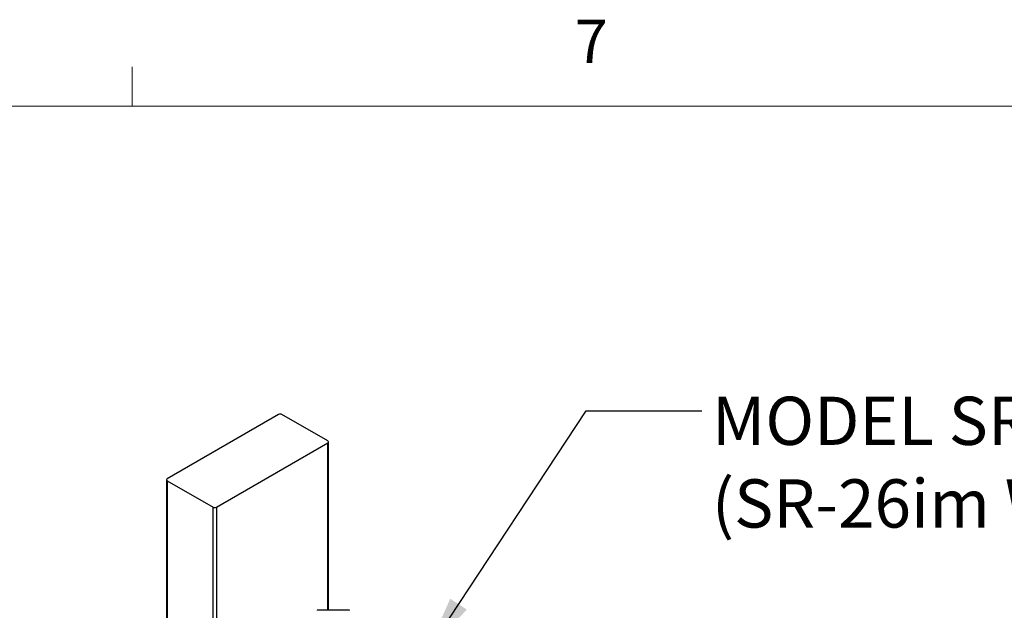
# Paper-space layout 'INSTALLATION GUIDE' of a CAD drawing. Units: inches. Extents: x 4 to 166, y 2 to 108.
# Drawn here: x 24 to 45, y 96 to 108 of the extents above; entities that cross this region are included whole.
import ezdxf

# ---------------------------------------------------------------- set-up
doc = ezdxf.new("R2010")
doc.units = ezdxf.units.IN
doc.header["$MEASUREMENT"] = 0
doc.styles.add('SLDTEXTSTYLE0', font='TXT', dxfattribs={"width": 0.75})
doc.dimstyles.new('SLDDIMSTYLE3', dxfattribs={"dimtxt": 0.18, "dimasz": 1.3, "dimexe": 0, "dimexo": 0.0625, "dimgap": 0, "dimtad": 0, "dimtih": 1, "dimtoh": 1, "dimdec": 0, "dimrnd": 1e-09, "dimzin": 0, "dimdsep": 46, "dimtxsty": 'Standard', "dimsah": 1, "dimcen": 0.09, "dimadec": 0, "dimazin": 0, "dimtfac": 1.3, "dimtdec": 0, "dimtofl": 0, "dimtmove": 0, "dimatfit": 3, "dimfxl": 0, "dimfrac": 2, "dimtolj": 1, "dimtzin": 0, "dimarcsym": 0})

# ---------------------------------------------------------------- blocks, each defined once
blk = doc.blocks.new('SW_NOTE_0_27')
at = {"color": 0, "linetype": 'Continuous', "lineweight": 0, "ltscale": 10, "char_height": 1.04167, "attachment_point": 1, "style": 'SLDTEXTSTYLE0'}
for s, insert in [('MODEL SR-25im SHOWN', (0.215, 0.306)), ('(SR-26im WILL LOOK DIFFERENT)', (0.215, -1.477))]:
    blk.add_mtext(s, dxfattribs=dict(at, insert=insert))

psp = doc.layouts.new('INSTALLATION GUIDE')

# ---------------------------------------------------------------- linework, layer by layer
at = {"color": 7, "linetype": 'Continuous', "lineweight": 18, "ltscale": 10}
for p, q in [((25.948, 106.421), (25.948, 107.269)), ((6.263, 106.421), (163.763, 106.421))]:
    psp.add_line(p, q, dxfattribs=at)
at = {"color": 7, "linetype": 'Continuous', "lineweight": 25, "ltscale": 10}
for p, q in [((29.11, 99.768), (26.706, 98.38)), ((30.171, 99.197), (29.181, 99.768)), ((27.767, 97.768), (30.171, 99.156)), ((30.186, 95.543), (30.186, 99.176)), ((26.692, 98.36), (26.692, 78.763)), ((26.706, 98.34), (27.696, 97.768)), ((26.706, 98.34), (26.706, 78.743)), ((30.644, 95.543), (29.946, 95.543))]:
    psp.add_line(p, q, dxfattribs=at)
at = {"color": 8, "linetype": 'Continuous', "lineweight": 25, "ltscale": 10}
for p, q in [((30.171, 95.543), (30.171, 99.156)), ((27.696, 94.257), (27.696, 97.768)), ((27.767, 97.768), (27.767, 94.216))]:
    psp.add_line(p, q, dxfattribs=at)
at = {"color": 7, "linetype": 'Continuous', "lineweight": 25, "ltscale": 100}
for centre, radius, start, end in [((29.146, 99.7), 0.0769, 62.6097, 117.3903), ((30.163, 99.176), 0.0218, 290.7834, 69.2166), ((26.714, 98.36), 0.0218, 110.7834, 249.2166), ((27.732, 97.836), 0.0769, 242.6097, 297.3903)]:
    psp.add_arc(centre, radius, start, end, dxfattribs=at)
for centre, major_axis, start_param, end_param in [((29.952, 95.518), (-0.0067, 0.0249), 5.582825, 6.368142), ((30.638, 95.518), (0.0067, 0.0249), 6.198228, 6.983545)]:
    psp.add_ellipse(centre, major_axis=major_axis, ratio=0.317858, start_param=start_param, end_param=end_param, dxfattribs=at)

# ---------------------------------------------------------------- block references
at = {"color": 7, "linetype": 'Continuous', "lineweight": 0, "ltscale": 10}
psp.add_blockref('SW_NOTE_0_27', (38.254, 99.846), dxfattribs=at)

# ---------------------------------------------------------------- texts
at = {"color": 7, "linetype": 'Continuous', "lineweight": 0, "ltscale": 10, "insert": (35.51, 108.287), "char_height": 0.937, "attachment_point": 1, "style": 'SLDTEXTSTYLE0'}
psp.add_mtext('7', dxfattribs=at)
psp.add_mtext('7', dxfattribs=at)

# ---------------------------------------------------------------- leaders
at = {"color": 7, "linetype": 'Continuous', "lineweight": 0, "ltscale": 10}
psp.add_leader([(32.279, 94.591), (35.754, 99.846), (38.254, 99.846)], dimstyle='SLDDIMSTYLE3', dxfattribs=at)

doc.saveas('drawing.dxf')
